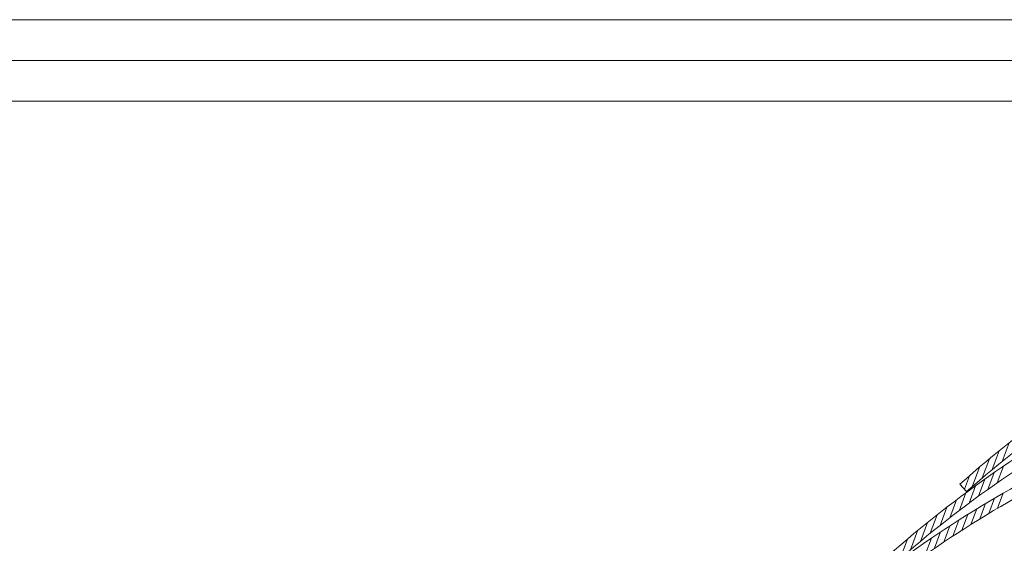
# Model space of a CAD drawing. Units: millimetres. Extents: x -23272466 to 44913, y -22484634 to 188.
# Drawn here: x -23270091 to -23269122, y -22482160 to -22481645 of the extents above; entities that cross this region are included whole.
import ezdxf

# ---------------------------------------------------------------- set-up
doc = ezdxf.new("R2010")
doc.units = ezdxf.units.MM
doc.layers.get('0').update_dxf_attribs({"lineweight": 20})
doc.layers.add('KEYLITE SLATE + TILE HATCH', color=30, linetype='Continuous', lineweight=18)
doc.layers.add('KEYLITE SLATES + TILES', color=30, linetype='Continuous', lineweight=18)

msp = doc.modelspace()

# ---------------------------------------------------------------- linework, layer by layer
msp.add_line((-23268345.562, -22481725.232), (-23272385.562, -22481725.232))
for points in [[(-23272465.562, -22484615.232), (-23272465.562, -22481645.232), (-23268265.562, -22481645.232), (-23268265.562, -22484615.232), (-23272465.562, -22484615.232)], [(-23272465.562, -22484615.232), (-23272465.562, -22481645.232), (-23268265.562, -22481645.232), (-23268265.562, -22484615.232), (-23272465.562, -22484615.232)], [(-23272425.562, -22484575.232), (-23272425.562, -22484575.232), (-23272425.562, -22484575.232), (-23268305.562, -22484575.232), (-23268305.562, -22481685.232), (-23272425.562, -22481685.232), (-23272425.562, -22484575.232)]]:
    msp.add_lwpolyline(points)
at = {"layer": 'KEYLITE SLATE + TILE HATCH'}
for p, q in [((-23269134.236, -22482087.55), (-23269127.383, -22482069.08)), ((-23269124.49, -22482079.537), (-23269117.757, -22482061.391)), ((-23269144.083, -22482095.837), (-23269137.103, -22482077.022)), ((-23269154.039, -22482104.415), (-23269146.922, -22482085.233)), ((-23269129.436, -22482100.644), (-23269123.389, -22482084.346)), ((-23269161.705, -22482106.823), (-23269156.847, -22482093.729)), ((-23269147.846, -22482113.754), (-23269141.627, -22482096.992)), ((-23269138.606, -22482107.104), (-23269132.475, -22482090.579)), ((-23269157.161, -22482120.605), (-23269150.849, -22482103.593)), ((-23269176.027, -22482134.944), (-23269169.516, -22482117.396)), ((-23269166.553, -22482127.665), (-23269160.145, -22482110.391)), ((-23269137.748, -22482130.823), (-23269132.202, -22482115.876)), ((-23269129.052, -22482125.639), (-23269123.568, -22482110.857)), ((-23269185.587, -22482142.456), (-23269178.968, -22482124.617)), ((-23269155.298, -22482141.613), (-23269149.623, -22482126.317)), ((-23269146.496, -22482136.146), (-23269140.887, -22482121.027)), ((-23269195.237, -22482150.211), (-23269188.505, -22482132.065)), ((-23269173.07, -22482153.004), (-23269167.255, -22482137.331)), ((-23269164.155, -22482147.231), (-23269158.411, -22482131.75)), ((-23269214.831, -22482166.511), (-23269207.85, -22482147.697)), ((-23269204.983, -22482158.224), (-23269198.13, -22482139.754)), ((-23269182.044, -22482158.938), (-23269176.155, -22482143.066)), ((-23269224.786, -22482175.089), (-23269217.67, -22482155.907)), ((-23269200.183, -22482171.318), (-23269194.136, -22482155.02)), ((-23269191.081, -22482165.041), (-23269185.115, -22482148.96))]:
    msp.add_line(p, q, dxfattribs=at)
at = {"layer": 'KEYLITE SLATES + TILES'}
msp.add_line((-23269159.552, -22482109.254), (-23269166.114, -22482101.845), dxfattribs=at)
for centre, radius, start, end in [((-23268423.847, -22482939.974), 1119.562, 117.759975, 131.528831), ((-23268420.107, -22482946.15), 1116.769, 117.782214, 131.462441), ((-23268494.594, -22483010.648), 1119.562, 117.759975, 131.528831), ((-23268490.854, -22483016.824), 1116.769, 117.782214, 131.462441), ((-23268565.341, -22483081.323), 1119.562, 117.759975, 131.528831), ((-23268561.601, -22483087.498), 1116.769, 117.782214, 131.462441)]:
    msp.add_arc(centre, radius, start, end, dxfattribs=at)

doc.saveas('drawing.dxf')
